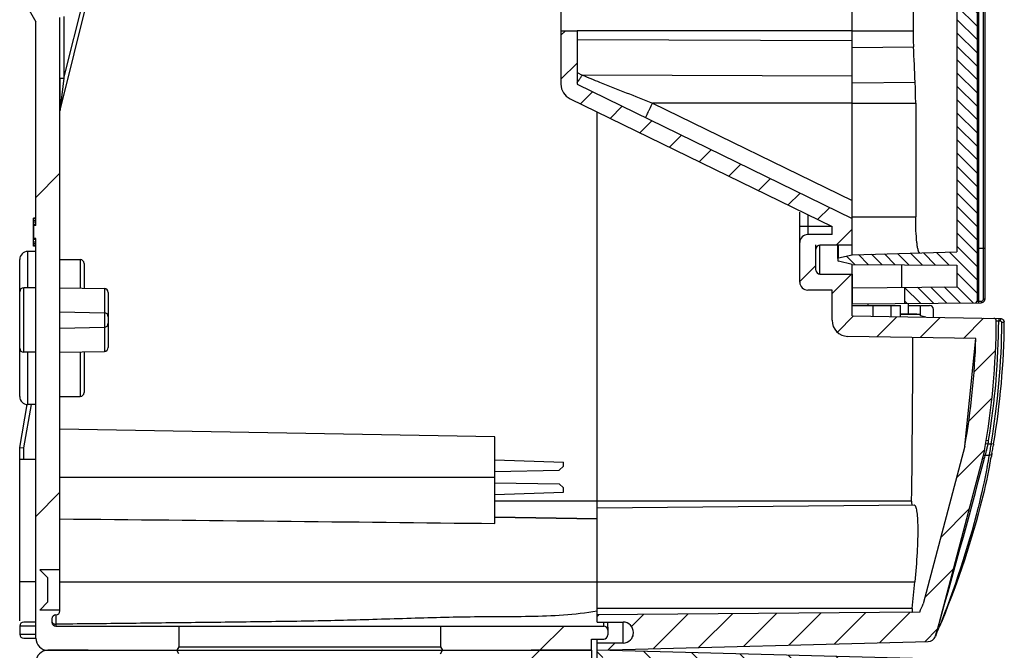
# Model space of a CAD drawing. Units: millimetres. Extents: x 0 to 420, y 0 to 297.
# Drawn here: x 170 to 206, y 165 to 189 of the extents above; entities that cross this region are included whole.
import ezdxf

# ---------------------------------------------------------------- set-up
doc = ezdxf.new("R2010")
doc.units = ezdxf.units.MM
doc.header["$LTSCALE"] = 23.1
doc.linetypes.add('PHANTOM', pattern=[0.8, 0.45, -0.05, 0.1, -0.05, 0.1, -0.05])
doc.layers.get('0').update_dxf_attribs({"linetype": 'CONTINUOUS'})
for name, color, linetype in [('BEZUGSACHSEN', 7, 'CONTINUOUS'), ('DECKEL-AK12-DXF_CONTINUOUS_LINE', 7, 'CONTINUOUS'), ('DECKEL-AK12-GFR-T_-DXF_HATCHING', 7, 'CONTINUOUS'), ('KASTEN_AK12_DXF_CONTINUOUS_LINE', 7, 'CONTINUOUS'), ('KASTEN_AK12_STV1224DXF_HATCHING', 7, 'CONTINUOUS'), ('KLAPPDECKEL-1143_DXF_HATCHING', 7, 'CONTINUOUS'), ('KLAPPDECKEL-DXF_CONTINUOUS_LINE', 7, 'CONTINUOUS'), ('KURVEN', 7, 'CONTINUOUS'), ('OBERTEIL-1187_DXF_HATCHING', 7, 'CONTINUOUS'), ('OBERTEIL-118DXF_CONTINUOUS_LINE', 7, 'CONTINUOUS')]:
    doc.layers.add(name, color=color, linetype=linetype)
pattern_1 = [(45, (0, 0), (-5.9397, 5.9397), [])]

# ---------------------------------------------------------------- blocks, each defined once
blk = doc.blocks.new('HATCHING_BL0', base_point=(180.673, 135.187))
at = {"layer": 'KASTEN_AK12_STV1224DXF_HATCHING', "linetype": 'CONTINUOUS'}
h = blk.add_hatch(dxfattribs=at)
h.set_pattern_fill('default__1', color=2, scale=8.4, angle=45, style=0, pattern_type=0)
h.set_pattern_definition(pattern_1)
edge = h.paths.add_edge_path()
edge.add_line((170.173, 105.637), (170.173, 108.187))
edge.add_line((170.173, 108.187), (171.073, 108.187))
edge.add_line((171.073, 106.657), (171.073, 108.187))
edge.add_spline(control_points=[(171.073, 106.657), (171.073, 106.569), (171.011, 106.507), (170.923, 106.507)], knot_values=[0, 0, 0, 0, 1, 1, 1, 1], weights=[1, 0.804738, 0.804738, 1], degree=3, periodic=0)
edge.add_spline(control_points=[(170.773, 106.357), (170.773, 106.445), (170.835, 106.507), (170.923, 106.507)], knot_values=[0, 0, 0, 0, 1, 1, 1, 1], weights=[1, 0.804738, 0.804738, 1], degree=3, periodic=0)
edge.add_line((170.773, 106.357), (170.773, 106.237))
edge.add_spline(control_points=[(170.773, 106.237), (170.773, 106.149), (170.835, 106.087), (170.923, 106.087)], knot_values=[0, 0, 0, 0, 1, 1, 1, 1], weights=[1, 0.804738, 0.804738, 1], degree=3, periodic=0)
edge.add_line((170.923, 106.087), (191.323, 106.087))
edge.add_spline(control_points=[(191.323, 106.087), (191.411, 106.087), (191.473, 106.025), (191.473, 105.937)], knot_values=[0, 0, 0, 0, 1, 1, 1, 1], weights=[1, 0.804738, 0.804738, 1], degree=3, periodic=0)
edge.add_line((191.473, 105.757), (191.473, 105.937))
edge.add_spline(control_points=[(191.323, 105.607), (191.411, 105.607), (191.473, 105.669), (191.473, 105.757)], knot_values=[0, 0, 0, 0, 1, 1, 1, 1], weights=[1, 0.804738, 0.804738, 1], degree=3, periodic=0)
edge.add_line((190.873, 105.607), (191.323, 105.607))
edge.add_line((190.873, 105.187), (190.873, 105.607))
edge.add_line((170.623, 105.187), (190.873, 105.187))
edge.add_spline(control_points=[(170.173, 105.637), (170.173, 105.373), (170.359, 105.187), (170.623, 105.187)], knot_values=[0, 0, 0, 0, 1, 1, 1, 1], weights=[1, 0.804738, 0.804738, 1], degree=3, periodic=0)
edge = h.paths.add_edge_path()
edge.add_line((170.173, 108.187), (171.073, 108.187))
edge.add_line((170.173, 108.187), (171.073, 108.187))
edge = h.paths.add_edge_path()
edge.add_line((170.173, 149.859), (170.173, 164.737))
edge.add_spline(control_points=[(170.173, 164.737), (170.173, 165), (170.359, 165.187), (170.623, 165.187)], knot_values=[0, 0, 0, 0, 1, 1, 1, 1], weights=[1, 0.804738, 0.804738, 1], degree=3, periodic=0)
edge.add_line((170.623, 165.187), (175.423, 165.187))
edge.add_line((175.498, 165.057), (175.423, 165.187))
edge.add_line((175.498, 164.287), (175.498, 165.057))
edge.add_line((170.923, 164.287), (175.498, 164.287))
edge.add_spline(control_points=[(170.773, 164.137), (170.773, 164.225), (170.835, 164.287), (170.923, 164.287)], knot_values=[0, 0, 0, 0, 1, 1, 1, 1], weights=[1, 0.804738, 0.804738, 1], degree=3, periodic=0)
edge.add_line((170.773, 164.017), (170.773, 164.137))
edge.add_spline(control_points=[(170.773, 164.017), (170.773, 163.929), (170.835, 163.867), (170.923, 163.867)], knot_values=[0, 0, 0, 0, 1, 1, 1, 1], weights=[1, 0.804738, 0.804738, 1], degree=3, periodic=0)
edge.add_spline(control_points=[(171.073, 163.717), (171.073, 163.805), (171.011, 163.867), (170.923, 163.867)], knot_values=[0, 0, 0, 0, 1, 1, 1, 1], weights=[1, 0.804738, 0.804738, 1], degree=3, periodic=0)
edge.add_line((171.073, 163.687), (171.073, 163.717))
edge.add_line((171.073, 163.687), (170.323, 163.687))
edge.add_line((170.623, 163.387), (170.323, 163.687))
edge.add_line((170.623, 163.387), (170.623, 162.487))
edge.add_line((170.623, 162.487), (170.323, 162.187))
edge.add_line((171.073, 162.187), (170.323, 162.187))
edge.add_line((171.073, 141.626), (171.073, 162.187))
edge.add_line((171.073, 141.626), (170.473, 140.587))
edge.add_line((170.473, 129.787), (170.473, 140.587))
edge.add_line((171.073, 128.747), (170.473, 129.787))
edge.add_line((171.073, 128.747), (171.073, 108.187))
edge.add_line((170.173, 108.187), (171.073, 108.187))
edge.add_line((170.173, 108.187), (170.173, 128.587))
edge.add_line((170.173, 128.587), (169.873, 129.106))
edge.add_line((169.873, 141.267), (169.873, 129.106))
edge.add_line((169.873, 141.267), (170.173, 141.787))
edge.add_line((170.173, 141.787), (170.173, 149.374))
edge.add_line((170.173, 149.374), (170.083, 149.374))
edge.add_line((170.083, 149.374), (170.083, 149.859))
edge.add_line((170.173, 149.859), (170.083, 149.859))
edge = h.paths.add_edge_path()
edge.add_line((185.323, 165.187), (190.873, 165.187))
edge.add_line((190.873, 165.187), (190.873, 164.767))
edge.add_line((190.873, 164.767), (191.323, 164.767))
edge.add_spline(control_points=[(191.323, 164.767), (191.411, 164.767), (191.473, 164.705), (191.473, 164.617)], knot_values=[0, 0, 0, 0, 1, 1, 1, 1], weights=[1, 0.804738, 0.804738, 1], degree=3, periodic=0)
edge.add_line((191.473, 164.617), (191.473, 164.437))
edge.add_spline(control_points=[(191.323, 164.287), (191.411, 164.287), (191.473, 164.349), (191.473, 164.437)], knot_values=[0, 0, 0, 0, 1, 1, 1, 1], weights=[1, 0.804738, 0.804738, 1], degree=3, periodic=0)
edge.add_line((185.248, 164.287), (191.323, 164.287))
edge.add_line((185.248, 164.287), (185.248, 165.057))
edge.add_line((185.248, 165.057), (185.323, 165.187))
blk = doc.blocks.new('HATCHING_BL1', base_point=(180.673, 195.187))
at = {"layer": 'KASTEN_AK12_STV1224DXF_HATCHING', "linetype": 'CONTINUOUS'}
h = blk.add_hatch(dxfattribs=at)
h.set_pattern_fill('default__2', color=2, scale=8.4, angle=45, style=0, pattern_type=0)
h.set_pattern_definition(pattern_1)
edge = h.paths.add_edge_path()
edge.add_line((170.173, 165.637), (170.173, 180.514))
edge.add_line((170.173, 180.514), (170.083, 180.514))
edge.add_line((170.083, 180.999), (170.083, 180.514))
edge.add_line((170.173, 181), (170.083, 181))
edge.add_line((170.173, 180.999), (170.173, 188.587))
edge.add_line((169.873, 189.106), (170.173, 188.587))
edge.add_line((169.873, 189.106), (169.873, 201.267))
edge.add_line((170.173, 201.787), (169.873, 201.267))
edge.add_line((170.173, 201.787), (170.173, 222.187))
edge.add_line((170.173, 222.187), (171.073, 222.187))
edge.add_line((171.073, 201.626), (171.073, 222.187))
edge.add_line((171.073, 201.626), (170.473, 200.587))
edge.add_line((170.473, 200.587), (170.473, 189.787))
edge.add_line((171.073, 188.747), (170.473, 189.787))
edge.add_line((171.073, 168.187), (171.073, 188.747))
edge.add_line((171.073, 168.187), (170.323, 168.187))
edge.add_line((170.623, 167.887), (170.323, 168.187))
edge.add_line((170.623, 166.987), (170.623, 167.887))
edge.add_line((170.623, 166.987), (170.323, 166.687))
edge.add_line((171.073, 166.687), (170.323, 166.687))
edge.add_line((171.073, 166.657), (171.073, 166.687))
edge.add_spline(control_points=[(171.073, 166.657), (171.073, 166.569), (171.011, 166.507), (170.923, 166.507)], knot_values=[0, 0, 0, 0, 1, 1, 1, 1], weights=[1, 0.804738, 0.804738, 1], degree=3, periodic=0)
edge.add_spline(control_points=[(170.773, 166.357), (170.773, 166.445), (170.835, 166.507), (170.923, 166.507)], knot_values=[0, 0, 0, 0, 1, 1, 1, 1], weights=[1, 0.804738, 0.804738, 1], degree=3, periodic=0)
edge.add_line((170.773, 166.357), (170.773, 166.237))
edge.add_spline(control_points=[(170.773, 166.237), (170.773, 166.149), (170.835, 166.087), (170.923, 166.087)], knot_values=[0, 0, 0, 0, 1, 1, 1, 1], weights=[1, 0.804738, 0.804738, 1], degree=3, periodic=0)
edge.add_line((170.923, 166.087), (175.498, 166.087))
edge.add_line((175.498, 166.087), (175.498, 165.317))
edge.add_line((175.498, 165.317), (175.423, 165.187))
edge.add_line((170.623, 165.187), (175.423, 165.187))
edge.add_spline(control_points=[(170.173, 165.637), (170.173, 165.373), (170.359, 165.187), (170.623, 165.187)], knot_values=[0, 0, 0, 0, 1, 1, 1, 1], weights=[1, 0.804738, 0.804738, 1], degree=3, periodic=0)
edge = h.paths.add_edge_path()
edge.add_line((185.323, 165.187), (190.873, 165.187))
edge.add_line((185.248, 165.317), (185.323, 165.187))
edge.add_line((185.248, 166.087), (185.248, 165.317))
edge.add_line((185.248, 166.087), (191.323, 166.087))
edge.add_spline(control_points=[(191.323, 166.087), (191.411, 166.087), (191.473, 166.025), (191.473, 165.937)], knot_values=[0, 0, 0, 0, 1, 1, 1, 1], weights=[1, 0.804738, 0.804738, 1], degree=3, periodic=0)
edge.add_line((191.473, 165.757), (191.473, 165.937))
edge.add_spline(control_points=[(191.323, 165.607), (191.411, 165.607), (191.473, 165.669), (191.473, 165.757)], knot_values=[0, 0, 0, 0, 1, 1, 1, 1], weights=[1, 0.804738, 0.804738, 1], degree=3, periodic=0)
edge.add_line((190.873, 165.607), (191.323, 165.607))
edge.add_line((190.873, 165.187), (190.873, 165.607))
edge = h.paths.add_edge_path()
edge.add_line((170.173, 222.187), (171.073, 222.187))
edge.add_line((170.173, 222.187), (171.073, 222.187))
edge = h.paths.add_edge_path()
edge.add_line((170.173, 224.737), (170.173, 222.187))
edge.add_spline(control_points=[(170.173, 224.737), (170.173, 225), (170.359, 225.187), (170.623, 225.187)], knot_values=[0, 0, 0, 0, 1, 1, 1, 1], weights=[1, 0.804738, 0.804738, 1], degree=3, periodic=0)
edge.add_line((170.623, 225.187), (190.873, 225.187))
edge.add_line((190.873, 225.187), (190.873, 224.767))
edge.add_line((190.873, 224.767), (191.323, 224.767))
edge.add_spline(control_points=[(191.323, 224.767), (191.411, 224.767), (191.473, 224.705), (191.473, 224.617)], knot_values=[0, 0, 0, 0, 1, 1, 1, 1], weights=[1, 0.804738, 0.804738, 1], degree=3, periodic=0)
edge.add_line((191.473, 224.617), (191.473, 224.437))
edge.add_spline(control_points=[(191.323, 224.287), (191.411, 224.287), (191.473, 224.349), (191.473, 224.437)], knot_values=[0, 0, 0, 0, 1, 1, 1, 1], weights=[1, 0.804738, 0.804738, 1], degree=3, periodic=0)
edge.add_line((170.923, 224.287), (191.323, 224.287))
edge.add_spline(control_points=[(170.773, 224.137), (170.773, 224.225), (170.835, 224.287), (170.923, 224.287)], knot_values=[0, 0, 0, 0, 1, 1, 1, 1], weights=[1, 0.804738, 0.804738, 1], degree=3, periodic=0)
edge.add_line((170.773, 224.017), (170.773, 224.137))
edge.add_spline(control_points=[(170.773, 224.017), (170.773, 223.929), (170.835, 223.867), (170.923, 223.867)], knot_values=[0, 0, 0, 0, 1, 1, 1, 1], weights=[1, 0.804738, 0.804738, 1], degree=3, periodic=0)
edge.add_spline(control_points=[(171.073, 223.717), (171.073, 223.805), (171.011, 223.867), (170.923, 223.867)], knot_values=[0, 0, 0, 0, 1, 1, 1, 1], weights=[1, 0.804738, 0.804738, 1], degree=3, periodic=0)
edge.add_line((171.073, 223.717), (171.073, 222.187))
edge.add_line((170.173, 222.187), (171.073, 222.187))
blk = doc.blocks.new('HATCHING_BL2', base_point=(197.338, 135.187))
at = {"layer": 'DECKEL-AK12-GFR-T_-DXF_HATCHING', "linetype": 'CONTINUOUS'}
h = blk.add_hatch(dxfattribs=at)
h.set_pattern_fill('default__3', color=2, scale=1.234696, angle=135, style=0, pattern_type=0)
h.set_pattern_definition([(135, (0, 0), (-0.873062, -0.873062), [])])
edge = h.paths.add_edge_path()
edge.add_line((191.083, 105.187), (191.083, 105.457))
edge.add_line((192.043, 105.457), (191.083, 105.457))
edge.add_spline(control_points=[(192.043, 106.237), (192.823, 106.237), (192.823, 105.457), (192.043, 105.457)], knot_values=[0, 0, 0, 0, 1, 1, 1, 1], weights=[1, 0.333333, 0.333333, 1], degree=3, periodic=0)
edge.add_line((191.083, 106.237), (192.043, 106.237))
edge.add_line((191.083, 106.237), (191.083, 106.507))
edge.add_line((202.543, 106.607), (191.083, 106.507))
edge.add_line((202.543, 106.607), (202.543, 108.187))
edge.add_line((202.543, 108.187), (203.593, 108.187))
edge.add_line((203.593, 105.807), (203.593, 108.187))
edge.add_spline(control_points=[(203.593, 105.807), (203.593, 105.634), (203.473, 105.511), (203.301, 105.507)], knot_values=[0, 0, 0, 0, 1, 1, 1, 1], weights=[1, 0.810868, 0.810868, 1], degree=3, periodic=0)
edge.add_line((191.083, 105.187), (203.301, 105.507))
edge = h.paths.add_edge_path()
edge.add_line((202.543, 108.187), (203.593, 108.187))
edge.add_line((202.543, 108.187), (203.593, 108.187))
edge = h.paths.add_edge_path()
edge.add_line((203.593, 108.187), (203.593, 164.567))
edge.add_line((202.543, 108.187), (203.593, 108.187))
edge.add_line((202.543, 108.187), (202.543, 163.767))
edge.add_line((202.543, 163.767), (191.083, 163.867))
edge.add_line((191.083, 164.137), (191.083, 163.867))
edge.add_line((191.083, 164.137), (192.043, 164.137))
edge.add_spline(control_points=[(192.043, 164.137), (192.823, 164.137), (192.823, 164.917), (192.043, 164.917)], knot_values=[0, 0, 0, 0, 1, 1, 1, 1], weights=[1, 0.333333, 0.333333, 1], degree=3, periodic=0)
edge.add_line((192.043, 164.917), (191.083, 164.917))
edge.add_line((191.083, 165.187), (191.083, 164.917))
edge.add_line((191.083, 165.187), (203.301, 164.867))
edge.add_spline(control_points=[(203.593, 164.567), (203.593, 164.739), (203.473, 164.862), (203.301, 164.867)], knot_values=[0, 0, 0, 0, 1, 1, 1, 1], weights=[1, 0.810868, 0.810868, 1], degree=3, periodic=0)
blk = doc.blocks.new('HATCHING_BL3', base_point=(197.84, 195.187))
at = {"layer": 'OBERTEIL-1187_DXF_HATCHING', "linetype": 'CONTINUOUS'}
h = blk.add_hatch(dxfattribs=at)
h.set_pattern_fill('default__4', color=2, scale=1.161413, angle=45, style=0, pattern_type=0)
h.set_pattern_definition([(45, (0, 0), (-0.821243, 0.821243), [])])
edge = h.paths.add_edge_path()
edge.add_line((200.578, 177.637), (200.578, 179.197))
edge.add_line((200.578, 177.637), (205.859, 177.545))
edge.add_spline(control_points=[(205.859, 177.545), (205.911, 177.544), (205.948, 177.506), (205.947, 177.454)], knot_values=[0, 0, 0, 0, 1, 1, 1, 1], weights=[1, 0.807344, 0.807344, 1], degree=3, periodic=0)
edge.add_spline(control_points=[(205.947, 177.454), (205.937, 175.834), (205.79, 174.221), (205.507, 172.627)], knot_values=[0, 0, 0, 0, 1, 1, 1, 1], weights=[1, 0.997619, 0.997619, 1], degree=3, periodic=0)
edge.add_line((205.507, 172.627), (203.677, 165.7))
edge.add_spline(control_points=[(203.677, 165.7), (203.632, 165.584), (203.53, 165.513), (203.406, 165.509)], knot_values=[0, 0, 0, 0, 1, 1, 1, 1], weights=[1, 0.888504, 0.888504, 1], degree=3, periodic=0)
edge.add_line((191.083, 165.187), (203.406, 165.509))
edge.add_line((191.083, 165.187), (191.083, 165.457))
edge.add_line((192.043, 165.457), (191.083, 165.457))
edge.add_spline(control_points=[(192.043, 166.237), (192.823, 166.237), (192.823, 165.457), (192.043, 165.457)], knot_values=[0, 0, 0, 0, 1, 1, 1, 1], weights=[1, 0.333333, 0.333333, 1], degree=3, periodic=0)
edge.add_line((191.083, 166.237), (192.043, 166.237))
edge.add_line((191.083, 166.237), (191.083, 166.507))
edge.add_line((203.095, 166.612), (191.083, 166.507))
edge.add_arc((177.812, 177.368), 27.475, 336.9534, 337.6551)
edge.add_line((204.774, 172.788), (203.224, 166.922))
edge.add_spline(control_points=[(204.774, 172.788), (205.007, 174.112), (205.145, 175.449), (205.185, 176.793)], knot_values=[0, 0, 0, 0, 1, 1, 1, 1], weights=[1, 0.998269, 0.998269, 1], degree=3, periodic=0)
edge.add_line((205.185, 176.793), (200.418, 176.876))
edge.add_spline(control_points=[(199.828, 177.476), (199.828, 177.13), (200.071, 176.882), (200.418, 176.876)], knot_values=[0, 0, 0, 0, 1, 1, 1, 1], weights=[1, 0.808834, 0.808834, 1], degree=3, periodic=0)
edge.add_line((199.828, 177.476), (199.828, 178.597))
edge.add_line((199.828, 178.597), (198.928, 178.597))
edge.add_spline(control_points=[(198.628, 178.897), (198.628, 178.721), (198.752, 178.597), (198.928, 178.597)], knot_values=[0, 0, 0, 0, 1, 1, 1, 1], weights=[1, 0.804738, 0.804738, 1], degree=3, periodic=0)
edge.add_line((198.628, 180.367), (198.628, 178.897))
edge.add_spline(control_points=[(198.928, 180.667), (198.752, 180.667), (198.628, 180.542), (198.628, 180.367)], knot_values=[0, 0, 0, 0, 1, 1, 1, 1], weights=[1, 0.804738, 0.804738, 1], degree=3, periodic=0)
edge.add_line((198.928, 180.667), (199.828, 180.667))
edge.add_line((199.828, 180.667), (199.828, 180.963))
edge.add_line((190.07, 185.722), (199.828, 180.963))
edge.add_spline(control_points=[(189.733, 186.262), (189.733, 186.026), (189.858, 185.826), (190.07, 185.722)], knot_values=[0, 0, 0, 0, 1, 1, 1, 1], weights=[1, 0.898699, 0.898699, 1], degree=3, periodic=0)
edge.add_line((189.733, 188.257), (189.733, 186.262))
edge.add_line((189.733, 188.257), (190.333, 188.257))
edge.add_line((190.333, 188.257), (190.333, 186.262))
edge.add_line((190.333, 186.262), (200.578, 181.265))
edge.add_line((200.578, 180.277), (200.578, 181.265))
edge.add_line((200.578, 180.277), (199.378, 180.277))
edge.add_spline(control_points=[(199.228, 180.127), (199.228, 180.215), (199.29, 180.277), (199.378, 180.277)], knot_values=[0, 0, 0, 0, 1, 1, 1, 1], weights=[1, 0.804738, 0.804738, 1], degree=3, periodic=0)
edge.add_line((199.228, 179.347), (199.228, 180.127))
edge.add_spline(control_points=[(199.378, 179.197), (199.29, 179.197), (199.228, 179.259), (199.228, 179.347)], knot_values=[0, 0, 0, 0, 1, 1, 1, 1], weights=[1, 0.804738, 0.804738, 1], degree=3, periodic=0)
edge.add_line((199.378, 179.197), (200.578, 179.197))
edge = h.paths.add_edge_path()
edge.add_line((200.578, 211.177), (200.578, 212.737))
edge.add_line((199.378, 211.177), (200.578, 211.177))
edge.add_spline(control_points=[(199.378, 211.177), (199.29, 211.177), (199.228, 211.115), (199.228, 211.027)], knot_values=[0, 0, 0, 0, 1, 1, 1, 1], weights=[1, 0.804738, 0.804738, 1], degree=3, periodic=0)
edge.add_line((199.228, 210.247), (199.228, 211.027))
edge.add_spline(control_points=[(199.228, 210.247), (199.228, 210.159), (199.29, 210.097), (199.378, 210.097)], knot_values=[0, 0, 0, 0, 1, 1, 1, 1], weights=[1, 0.804738, 0.804738, 1], degree=3, periodic=0)
edge.add_line((200.578, 210.097), (199.378, 210.097))
edge.add_line((200.578, 209.109), (200.578, 210.097))
edge.add_line((190.333, 204.112), (200.578, 209.109))
edge.add_line((190.333, 202.117), (190.333, 204.112))
edge.add_line((189.733, 202.117), (190.333, 202.117))
edge.add_line((189.733, 204.112), (189.733, 202.117))
edge.add_spline(control_points=[(189.733, 204.112), (189.733, 204.348), (189.858, 204.548), (190.07, 204.651)], knot_values=[0, 0, 0, 0, 1, 1, 1, 1], weights=[1, 0.898699, 0.898699, 1], degree=3, periodic=0)
edge.add_line((199.828, 209.41), (190.07, 204.651))
edge.add_line((199.828, 209.707), (199.828, 209.41))
edge.add_line((198.928, 209.707), (199.828, 209.707))
edge.add_spline(control_points=[(198.928, 209.707), (198.752, 209.707), (198.628, 209.831), (198.628, 210.007)], knot_values=[0, 0, 0, 0, 1, 1, 1, 1], weights=[1, 0.804738, 0.804738, 1], degree=3, periodic=0)
edge.add_line((198.628, 211.477), (198.628, 210.007))
edge.add_spline(control_points=[(198.628, 211.477), (198.628, 211.652), (198.752, 211.777), (198.928, 211.777)], knot_values=[0, 0, 0, 0, 1, 1, 1, 1], weights=[1, 0.804738, 0.804738, 1], degree=3, periodic=0)
edge.add_line((199.828, 211.777), (198.928, 211.777))
edge.add_line((199.828, 211.777), (199.828, 212.897))
edge.add_spline(control_points=[(199.828, 212.897), (199.828, 213.244), (200.071, 213.491), (200.418, 213.497)], knot_values=[0, 0, 0, 0, 1, 1, 1, 1], weights=[1, 0.808834, 0.808834, 1], degree=3, periodic=0)
edge.add_line((205.185, 213.58), (200.418, 213.497))
edge.add_spline(control_points=[(205.185, 213.58), (205.096, 216.523), (204.548, 219.416), (203.552, 222.187)], knot_values=[0, 0, 0, 0, 1, 1, 1, 1], weights=[1, 0.991764, 0.991764, 1], degree=3, periodic=0)
edge.add_line((203.552, 222.187), (204.348, 222.187))
edge.add_spline(control_points=[(205.947, 212.919), (205.927, 216.083), (205.389, 219.2), (204.348, 222.187)], knot_values=[0, 0, 0, 0, 1, 1, 1, 1], weights=[1, 0.990993, 0.990993, 1], degree=3, periodic=0)
edge.add_spline(control_points=[(205.859, 212.829), (205.911, 212.83), (205.948, 212.867), (205.947, 212.919)], knot_values=[0, 0, 0, 0, 1, 1, 1, 1], weights=[1, 0.807344, 0.807344, 1], degree=3, periodic=0)
edge.add_line((200.578, 212.737), (205.859, 212.829))
edge = h.paths.add_edge_path()
edge.add_line((204.626, 222.187), (204.661, 222.187))
edge.add_line((204.661, 222.187), (204.566, 222.187))
edge.add_line((204.443, 222.187), (204.566, 222.187))
edge.add_line((204.443, 222.187), (204.348, 222.187))
edge.add_line((203.552, 222.187), (204.348, 222.187))
edge.add_line((203.552, 222.187), (203.707, 222.187))
edge.add_line((203.707, 222.187), (203.676, 222.187))
edge.add_line((203.676, 222.187), (204.626, 222.187))
edge = h.paths.add_edge_path()
edge.add_line((191.083, 225.187), (191.083, 224.917))
edge.add_line((191.083, 225.187), (203.403, 224.864))
edge.add_arc((203.395, 224.564), 0.3, 23.5765, 88.5)
edge.add_arc((176.658, 212.908), 29.467, 18.3531, 23.5549)
edge.add_line((203.676, 222.187), (204.626, 222.187))
edge.add_arc((176.686, 212.923), 28.536, 18.9441, 22.3243)
edge.add_line((203.083, 223.762), (191.083, 223.867))
edge.add_line((191.083, 224.137), (191.083, 223.867))
edge.add_line((191.083, 224.137), (192.043, 224.137))
edge.add_spline(control_points=[(192.043, 224.137), (192.823, 224.137), (192.823, 224.917), (192.043, 224.917)], knot_values=[0, 0, 0, 0, 1, 1, 1, 1], weights=[1, 0.333333, 0.333333, 1], degree=3, periodic=0)
edge.add_line((192.043, 224.917), (191.083, 224.917))
blk = doc.blocks.new('HATCHING_BL4', base_point=(202.633, 195.187))
at = {"layer": 'KLAPPDECKEL-1143_DXF_HATCHING', "linetype": 'CONTINUOUS'}
h = blk.add_hatch(dxfattribs=at)
h.set_pattern_fill('default__5', color=2, scale=0.351459, angle=135, style=0, pattern_type=0)
h.set_pattern_definition([(135, (0, 0), (-0.2485188, -0.2485188), [])])
edge = h.paths.add_edge_path()
edge.add_line((205.228, 212.187), (205.228, 178.187))
edge.add_spline(control_points=[(205.228, 178.187), (205.228, 178.152), (205.203, 178.127), (205.169, 178.127)], knot_values=[0, 0, 0, 0, 1, 1, 1, 1], weights=[1, 0.80679, 0.80679, 1], degree=3, periodic=0)
edge.add_line((202.53, 178.104), (205.169, 178.127))
edge.add_line((202.53, 178.704), (202.53, 178.104))
edge.add_line((202.53, 178.704), (204.478, 178.721))
edge.add_line((204.478, 179.523), (204.478, 178.721))
edge.add_line((200.578, 179.557), (204.478, 179.523))
edge.add_line((200.578, 179.557), (200.073, 179.678))
edge.add_spline(control_points=[(200.073, 179.678), (200.051, 179.683), (200.038, 179.7), (200.038, 179.722)], knot_values=[0, 0, 0, 0, 1, 1, 1, 1], weights=[1, 0.856878, 0.856878, 1], degree=3, periodic=0)
edge.add_line((200.038, 179.752), (200.038, 179.722))
edge.add_spline(control_points=[(200.038, 179.752), (200.038, 179.773), (200.051, 179.79), (200.073, 179.795)], knot_values=[0, 0, 0, 0, 1, 1, 1, 1], weights=[1, 0.856878, 0.856878, 1], degree=3, periodic=0)
edge.add_line((200.073, 179.795), (200.578, 179.917))
edge.add_line((200.578, 179.917), (204.478, 180.019))
edge.add_line((204.478, 210.355), (204.478, 180.019))
edge.add_line((200.578, 210.457), (204.478, 210.355))
edge.add_line((200.073, 210.578), (200.578, 210.457))
edge.add_spline(control_points=[(200.038, 210.622), (200.038, 210.6), (200.051, 210.583), (200.073, 210.578)], knot_values=[0, 0, 0, 0, 1, 1, 1, 1], weights=[1, 0.856878, 0.856878, 1], degree=3, periodic=0)
edge.add_line((200.038, 210.652), (200.038, 210.622))
edge.add_spline(control_points=[(200.073, 210.695), (200.051, 210.69), (200.038, 210.673), (200.038, 210.652)], knot_values=[0, 0, 0, 0, 1, 1, 1, 1], weights=[1, 0.856878, 0.856878, 1], degree=3, periodic=0)
edge.add_line((200.578, 210.817), (200.073, 210.695))
edge.add_line((200.578, 210.817), (204.478, 210.851))
edge.add_line((204.478, 211.653), (204.478, 210.851))
edge.add_line((202.53, 211.67), (204.478, 211.653))
edge.add_line((202.53, 211.67), (202.53, 212.27))
edge.add_line((202.53, 212.27), (205.169, 212.247))
edge.add_spline(control_points=[(205.228, 212.187), (205.228, 212.222), (205.203, 212.246), (205.169, 212.247)], knot_values=[0, 0, 0, 0, 1, 1, 1, 1], weights=[1, 0.80679, 0.80679, 1], degree=3, periodic=0)

msp = doc.modelspace()

# ---------------------------------------------------------------- linework, layer by layer
at = {"layer": 'BEZUGSACHSEN', "color": 1, "linetype": 'PHANTOM'}
for p, q in [((171.07301, 179.73671), (171.07301, 185.26829)), ((171.07301, 168.48671), (171.07301, 174.63671))]:
    msp.add_line(p, q, dxfattribs=at)
at = {"layer": 'DECKEL-AK12-DXF_CONTINUOUS_LINE', "color": 7, "linetype": 'CONTINUOUS'}
for p in [(191.08301, 164.76671), (203.30086, 164.86677)]:
    msp.add_line(p, (191.08301, 165.18671), dxfattribs=at)
at = {"layer": 'KASTEN_AK12_DXF_CONTINUOUS_LINE', "color": 9, "linetype": 'CONTINUOUS'}
for p, q in [((171.22039, 186.48736), (172.4918, 191.58671)), ((171.22039, 188.78767), (171.22039, 186.48736)), ((171.07301, 186.48736), (171.22039, 186.48736)), ((171.22039, 186.48736), (171.09663, 185.46341)), ((171.09663, 185.46341), (171.07746, 185.30458)), ((169.87301, 178.68671), (169.87301, 180.03671)), ((171.82301, 179.73671), (171.82301, 178.67362)), ((169.72301, 176.28671), (169.72301, 178.68671)), ((172.72563, 178.65786), (172.72563, 176.31556)), ((169.87301, 174.33671), (169.87301, 176.28671)), ((171.82301, 176.2998), (171.82301, 174.63671)), ((169.72301, 172.72082), (170.00793, 174.33671)), ((169.72301, 172.29671), (169.72301, 172.72082)), ((171.07301, 171.63671), (187.27301, 171.63671)), ((191.08301, 170.73671), (187.27301, 170.73671)), ((170.17301, 167.73671), (169.57301, 167.73671)), ((171.07301, 167.73671), (191.08301, 167.73671)), ((170.92039, 166.50619), (170.92301, 166.08671)), ((191.32301, 166.08671), (191.32301, 166.23671)), ((170.17301, 166.08671), (169.57301, 166.08671)), ((169.57301, 165.78671), (170.17301, 165.78671))]:
    msp.add_line(p, q, dxfattribs=at)
at = {"layer": 'KASTEN_AK12_DXF_CONTINUOUS_LINE', "color": 7, "linetype": 'CONTINUOUS'}
for p, q in [((171.07746, 185.30458), (172.58484, 191.35035)), ((169.87301, 189.10632), (170.17301, 188.58671)), ((170.17301, 180.99926), (170.17301, 188.58671)), ((171.07301, 166.65671), (171.07301, 188.74748)), ((171.07301, 186.48736), (171.07301, 185.26829)), ((170.08301, 180.23171), (170.08301, 181.28171)), ((170.17301, 181.28171), (170.08301, 181.28171)), ((170.17301, 181.25937), (170.08301, 181.25937)), ((170.17301, 181.19235), (170.08301, 181.19235)), ((170.17301, 181.12533), (170.08301, 181.12533)), ((170.17301, 181.03596), (170.08301, 181.03596)), ((170.17301, 180.99954), (170.08301, 180.99954)), ((170.08301, 180.99926), (170.08301, 180.51416)), ((170.17301, 180.51388), (170.08301, 180.51388)), ((170.17301, 180.47745), (170.08301, 180.47745)), ((170.17301, 165.63671), (170.17301, 180.51416)), ((170.17301, 180.38809), (170.08301, 180.38809)), ((170.17301, 180.32107), (170.08301, 180.32107)), ((170.17301, 180.25405), (170.08301, 180.25405)), ((170.17301, 180.23171), (170.08301, 180.23171)), ((169.57301, 174.63671), (169.57301, 179.73671)), ((169.57301, 174.63671), (169.57301, 179.73671)), ((170.17301, 180.03671), (169.87301, 180.03671)), ((171.07301, 179.73671), (171.82301, 179.73671)), ((171.97301, 179.58671), (171.97301, 178.671)), ((171.97301, 179.58671), (171.97301, 178.671)), ((170.17301, 178.68671), (169.72301, 178.68671)), ((171.07301, 178.68671), (172.72563, 178.65786)), ((172.87301, 178.5078), (172.87301, 176.46562)), ((172.87301, 178.499), (172.87301, 176.46553)), ((171.07301, 177.78671), (172.72563, 177.75786)), ((171.07301, 177.78671), (172.72563, 177.75786)), ((171.07301, 177.18671), (172.72563, 177.21556)), ((170.17301, 176.28671), (169.72301, 176.28671)), ((171.07301, 176.28671), (172.72563, 176.31556)), ((171.97301, 176.30242), (171.97301, 174.78671)), ((171.97301, 176.30242), (171.97301, 174.78671)), ((171.07301, 174.63671), (171.82301, 174.63671)), ((169.57301, 172.73394), (169.85615, 174.33968)), ((169.57301, 172.73394), (169.85615, 174.33968)), ((170.17301, 174.33671), (169.87301, 174.33671)), ((187.27301, 173.13671), (171.07301, 173.41948)), ((187.27301, 169.90963), (187.27301, 173.13631)), ((169.57301, 172.29671), (169.57301, 172.73394)), ((169.57301, 166.28048), (169.57301, 172.73394)), ((169.57301, 172.73394), (169.72301, 172.72082)), ((170.17301, 172.29671), (169.57301, 172.29671)), ((187.27301, 172.28171), (189.82301, 172.19266)), ((189.82301, 172.04171), (189.67034, 171.88904)), ((189.82301, 172.04171), (189.82301, 172.19266)), ((187.27301, 171.8472), (189.67034, 171.88904)), ((187.27301, 171.42622), (189.67034, 171.38437)), ((189.82301, 171.23171), (189.67034, 171.38437)), ((187.27301, 170.99171), (189.82301, 171.08076)), ((189.82301, 171.08076), (189.82301, 171.23171)), ((170.17301, 166.30867), (170.17301, 170.28688)), ((191.08301, 170.08352), (187.27301, 170.15002)), ((187.27301, 170.15002), (191.08301, 170.08352)), ((170.62301, 167.88671), (170.32301, 168.18671)), ((171.07301, 168.18671), (170.32301, 168.18671)), ((170.62301, 166.98671), (170.62301, 167.88671)), ((170.62301, 166.98671), (170.32301, 166.68671)), ((171.07301, 166.68671), (170.32301, 166.68671)), ((170.17301, 166.23671), (169.72301, 166.23671)), ((170.77301, 166.35671), (170.77301, 166.23671)), ((191.47301, 165.93671), (191.47301, 166.23671)), ((169.57301, 166.08671), (169.57301, 165.78671)), ((170.92301, 166.08671), (175.49801, 166.08671)), ((170.92301, 166.08671), (191.32301, 166.08671)), ((175.49801, 166.08671), (175.49801, 165.31661)), ((185.24801, 166.08671), (185.24801, 165.31661)), ((185.24801, 166.08671), (191.32301, 166.08671)), ((191.47301, 166.04667), (191.47301, 165.75671)), ((169.72301, 165.63671), (170.17301, 165.63671)), ((190.87301, 165.18671), (190.87301, 165.60671)), ((190.87301, 165.60671), (191.32301, 165.60671)), ((191.08301, 165.60671), (191.32301, 165.60671)), ((172.12301, 165.18671), (170.62301, 165.18671)), ((170.62301, 165.18671), (190.87301, 165.18671)), ((170.62301, 165.18671), (190.87301, 165.18671)), ((175.49801, 165.31661), (175.42301, 165.18671)), ((175.49801, 165.0568), (175.42301, 165.18671)), ((175.49801, 165.31661), (185.24801, 165.31661)), ((185.24801, 165.31661), (185.32301, 165.18671)), ((185.24801, 165.0568), (185.32301, 165.18671)), ((190.87301, 165.18671), (188.62301, 165.18671)), ((190.87301, 165.18671), (190.87301, 164.76671))]:
    msp.add_line(p, q, dxfattribs=at)
for centre, radius, start, end in [((171.22301, 185.26829), 0.15, 166, 180), ((169.87301, 179.73671), 0.3, 90, 180), ((171.82301, 179.58671), 0.15, 0, 90), ((169.72301, 178.53671), 0.15, 90, 180), ((172.72301, 178.50788), 0.15, 0, 89), ((172.72301, 177.60788), 0.15, 0, 89), ((172.72301, 177.60788), 0.15, 0, 89), ((172.72301, 177.36553), 0.15, 271, 360), ((172.72301, 177.36553), 0.15, 271, 360), ((169.72301, 176.43671), 0.15, 180, 270), ((172.72301, 176.46553), 0.15, 271, 360), ((169.87301, 174.63671), 0.3, 180, 270), ((171.82301, 174.78671), 0.15, 270, 360), ((170.92301, 166.35671), 0.15, 90, 180), ((170.92301, 166.65671), 0.15, 270, 360), ((169.72301, 166.08671), 0.15, 90, 180), ((170.92301, 166.23671), 0.15, 180, 270), ((170.92025, 166.37468), 0.21526, 253.359328, 261.466862), ((169.72301, 165.78671), 0.15, 180, 270), ((191.32301, 165.93671), 0.15, 0, 90), ((191.32301, 165.93671), 0.15, 0.000001, 90), ((191.32301, 165.75671), 0.15, 270, 360), ((191.32301, 165.75671), 0.15, 270, 360), ((170.62301, 165.63671), 0.45, 180, 270), ((170.62301, 165.63671), 0.45, 180, 270), ((170.62301, 164.73671), 0.45, 90, 180)]:
    msp.add_arc(centre, radius, start, end, dxfattribs=at)
for points in [[(171.07301, 170.08033), (176.47303, 170.0255), (181.87303, 169.96876), (187.27301, 169.90963)], [(170.8883, 166.1618), (170.89891, 166.1602), (170.90967, 166.15938), (170.92039, 166.15947)]]:
    msp.add_open_spline(points, degree=3, dxfattribs=at)
for points, knots in [([(191.07676, 166.64299), (190.24939, 166.50198), (188.98326, 166.43538), (187.30186, 166.43624), (186.03812, 166.42493), (184.77724, 166.39373), (183.09884, 166.34112), (181.00064, 166.27944), (178.48111, 166.24325), (175.9607, 166.21515), (173.44042, 166.18466), (171.76039, 166.167), (170.92039, 166.15947)], [0, 0, 0, 0, 0.12485181, 0.1876155, 0.25029026, 0.31280916, 0.37524117, 0.500086, 0.62506146, 0.75006979, 0.87503955, 1, 1, 1, 1]), ([(170.77301, 166.25966), (170.77301, 166.24052), (170.79206, 166.19561), (170.8347, 166.17559), (170.8586, 166.16843)], [0, 0, 0, 0, 0.43405059, 1, 1, 1, 1])]:
    msp.add_open_spline(points, degree=3, knots=knots, dxfattribs=at)
at = {"layer": 'KLAPPDECKEL-DXF_CONTINUOUS_LINE', "color": 7, "linetype": 'CONTINUOUS'}
for p, q in [((205.22801, 212.18665), (205.22801, 178.18677)), ((205.52778, 178.2786), (205.52778, 212.09482)), ((204.47801, 210.35458), (204.47801, 180.01883)), ((202.84772, 202.11671), (202.84772, 188.25671)), ((202.94347, 185.55671), (202.94347, 181.32671)), ((200.03801, 179.77181), (200.03801, 180.27671)), ((200.57801, 179.91671), (200.57801, 180.32969)), ((200.03801, 179.75159), (200.03801, 179.72183)), ((200.0725, 179.79535), (200.57801, 179.91671)), ((200.57801, 179.91671), (204.47801, 180.01883)), ((200.57801, 179.55671), (200.0725, 179.67807)), ((200.57801, 179.55671), (204.47801, 179.52267)), ((202.4177, 179.54065), (202.4177, 178.70276)), ((204.47801, 179.52267), (204.47801, 178.72074)), ((200.57801, 179.19671), (200.57801, 178.08671)), ((200.57801, 178.68671), (204.47801, 178.72074)), ((202.52994, 178.70374), (202.52994, 178.10374)), ((200.57801, 178.08671), (205.37909, 178.12861)), ((201.17801, 178.02671), (201.17801, 178.09194)), ((202.67801, 177.69671), (202.67801, 178.10504))]:
    msp.add_line(p, q, dxfattribs=at)
at = {"layer": 'KLAPPDECKEL-DXF_CONTINUOUS_LINE', "color": 9, "linetype": 'CONTINUOUS'}
for p, q in [((205.28801, 212.1856), (205.28801, 178.18781)), ((205.46778, 178.2786), (205.46778, 212.09482)), ((200.57801, 188.25671), (202.84772, 188.25671)), ((200.57801, 187.63363), (202.86181, 187.65663)), ((200.57801, 186.31825), (202.92543, 186.34189)), ((200.57801, 185.55671), (202.94347, 185.55671)), ((200.57801, 181.32671), (202.94347, 181.32671)), ((200.0725, 179.8142), (200.0725, 180.27671)), ((205.46778, 178.2786), (205.52778, 178.2786)), ((205.24572, 178.18708), (205.27685, 178.18762)), ((205.27685, 178.18762), (205.28801, 178.18781)), ((205.28801, 178.18781), (205.37857, 178.1886)), ((205.28801, 178.18781), (205.28852, 178.12986)), ((205.37857, 178.1886), (205.37909, 178.12861))]:
    msp.add_line(p, q, dxfattribs=at)
at = {"layer": 'KLAPPDECKEL-DXF_CONTINUOUS_LINE', "color": 7, "linetype": 'CONTINUOUS'}
for centre, radius, start, end in [((215.0249, 188.24225), 12.17718, 179.931954, 182.756477), ((200.08301, 179.75159), 0.045, 103.5, 180), ((200.08301, 179.72183), 0.045, 180, 256.5), ((205.37743, 178.27876), 0.15035, 348.733327, 359.941051), ((205.16801, 178.18677), 0.06, 270.5, 360)]:
    msp.add_arc(centre, radius, start, end, dxfattribs=at)
at = {"layer": 'KLAPPDECKEL-DXF_CONTINUOUS_LINE', "color": 9, "linetype": 'CONTINUOUS'}
msp.add_arc((205.37753, 178.2787), 0.09025, 348.496342, 359.937478, dxfattribs=at)
at = {"layer": 'KLAPPDECKEL-DXF_CONTINUOUS_LINE', "color": 7, "linetype": 'CONTINUOUS'}
msp.add_ellipse((-79.53552, 89.30163), major_axis=(9.75218, 682.61954), ratio=0.41626139, start_param=-1.4222102, end_param=-1.42026418, dxfattribs=at)
for points, knots in [([(202.94347, 185.55671), (202.94347, 185.62379), (202.94198, 185.88559), (202.93476, 186.14738), (202.92543, 186.34189)], [0, 0, 0, 0, 0.25621867, 1, 1, 1, 1]), ([(203.09418, 179.9826), (203.08147, 179.98226), (203.05354, 180.02252), (203.03329, 180.0958), (203.00697, 180.2211), (202.97633, 180.46184), (202.95011, 180.8365), (202.94347, 181.15444), (202.94347, 181.32671)], [0, 0, 0, 0, 0.02787996, 0.08684222, 0.17907807, 0.3020998, 0.62218815, 1, 1, 1, 1])]:
    msp.add_open_spline(points, degree=3, knots=knots, dxfattribs=at)
at = {"layer": 'KLAPPDECKEL-DXF_CONTINUOUS_LINE', "color": 9, "linetype": 'CONTINUOUS'}
for points in [[(205.42803, 178.20395), (205.44691, 178.21665), (205.46144, 178.2384), (205.46597, 178.2607)], [(205.37857, 178.1886), (205.39583, 178.18876), (205.41371, 178.19431), (205.42803, 178.20395)]]:
    msp.add_open_spline(points, degree=3, dxfattribs=at)
at = {"layer": 'KLAPPDECKEL-DXF_CONTINUOUS_LINE', "color": 7, "linetype": 'CONTINUOUS'}
for points in [[(205.46164, 178.15425), (205.49321, 178.17554), (205.51746, 178.21204), (205.52488, 178.24938)], [(205.37909, 178.12861), (205.4079, 178.12886), (205.43775, 178.13814), (205.46164, 178.15425)]]:
    msp.add_open_spline(points, degree=3, dxfattribs=at)
at = {"layer": 'KURVEN', "color": 9, "linetype": 'PHANTOM'}
msp.add_line((205.52778, 180.14171), (205.22801, 180.14171), dxfattribs=at)
at = {"layer": 'OBERTEIL-118DXF_CONTINUOUS_LINE', "color": 7, "linetype": 'CONTINUOUS'}
for p, q in [((200.57801, 180.27671), (200.57801, 210.09671)), ((189.73301, 204.11179), (189.73301, 186.26163)), ((189.73301, 188.25671), (190.33301, 188.25671)), ((190.33301, 188.25671), (190.33301, 186.26163)), ((190.33301, 186.26163), (200.57801, 181.26481)), ((190.06999, 185.72235), (199.82801, 180.96305)), ((191.08301, 166.23671), (191.08301, 185.22827)), ((198.62801, 178.89671), (198.62801, 181.50049)), ((199.82801, 180.66671), (199.82801, 180.96305)), ((199.82801, 180.66671), (198.92801, 180.66671)), ((199.22801, 179.34671), (199.22801, 180.28748)), ((200.57801, 180.27671), (199.37801, 180.27671)), ((200.57801, 177.63671), (200.57801, 179.55671)), ((199.37801, 179.19671), (200.57801, 179.19671)), ((199.82801, 178.59671), (198.92801, 178.59671)), ((199.82801, 177.47633), (199.82801, 178.59671)), ((200.57801, 178.02671), (202.37686, 178.02671)), ((201.35801, 177.62309), (201.35801, 178.02671)), ((202.37801, 177.60548), (202.37801, 178.02671)), ((202.67801, 178.02671), (203.09838, 178.02671)), ((203.12801, 177.63755), (203.12801, 178.02671)), ((203.12801, 178.02671), (203.45688, 178.02671)), ((203.60801, 177.58382), (203.60801, 177.87671)), ((200.57801, 177.63671), (206.09705, 177.54037)), ((202.98146, 177.69671), (202.37801, 177.69671)), ((202.37801, 177.69671), (203.10067, 177.69671)), ((205.18528, 176.7932), (200.41754, 176.87642)), ((204.77427, 172.78804), (205.18528, 176.7932)), ((204.77427, 172.78804), (203.22438, 166.92197)), ((205.84432, 172.86035), (205.83869, 172.82694)), ((205.50738, 172.62671), (203.67739, 165.70048)), ((205.76916, 172.43621), (205.76373, 172.40726)), ((205.78075, 172.49863), (205.76916, 172.43621)), ((205.78526, 172.52312), (205.78075, 172.49863)), ((205.49561, 172.29363), (205.50894, 172.344)), ((191.08301, 170.49671), (202.89242, 170.59977)), ((203.09455, 166.61153), (191.08301, 166.50671)), ((191.08301, 166.23671), (192.04301, 166.23671)), ((191.08301, 165.18671), (191.08301, 165.60671)), ((191.08301, 165.18671), (203.40567, 165.50939)), ((192.04301, 165.45671), (191.08301, 165.45671)), ((192.43422, 165.7085), (192.40374, 165.70823))]:
    msp.add_line(p, q, dxfattribs=at)
at = {"layer": 'OBERTEIL-118DXF_CONTINUOUS_LINE', "color": 9, "linetype": 'CONTINUOUS'}
for p, q in [((200.57801, 188.25671), (190.33301, 188.25671)), ((200.57801, 187.88569), (190.33301, 187.92008)), ((189.73301, 187.73471), (189.73301, 186.36671)), ((190.33301, 186.69588), (190.52126, 186.60406)), ((200.57801, 186.57031), (190.52126, 186.60406)), ((200.57801, 185.55671), (193.14178, 185.55671)), ((193.14178, 185.55671), (200.57801, 181.92982)), ((198.92801, 181.40201), (198.92801, 180.66671)), ((199.8205, 180.96671), (198.62801, 180.96671)), ((199.37801, 179.19671), (199.37801, 180.27671)), ((202.03011, 177.61136), (202.03011, 178.02671)), ((206.03898, 177.54139), (206.03741, 177.4514)), ((206.09705, 177.54037), (206.09548, 177.45039)), ((205.94743, 177.45397), (206.03741, 177.4514)), ((206.03741, 177.4514), (206.09548, 177.45039)), ((206.24443, 177.38907), (206.15443, 177.38987)), ((205.55296, 172.89105), (205.64083, 172.87524)), ((205.5727, 173.01031), (205.66152, 172.9958)), ((205.64083, 172.87524), (205.75556, 172.87524)), ((205.75556, 172.87524), (205.74995, 172.83604)), ((205.84432, 172.86035), (205.75556, 172.87524)), ((205.52967, 172.42417), (205.53639, 172.45097)), ((205.53639, 172.45097), (205.69219, 172.45097)), ((205.69668, 172.47972), (205.69219, 172.45097)), ((202.79238, 170.73671), (191.08301, 170.73671)), ((191.08301, 167.73671), (202.91358, 167.73671)), ((202.81862, 166.74671), (191.08301, 166.74671)), ((192.04301, 165.45671), (192.04301, 166.23671))]:
    msp.add_line(p, q, dxfattribs=at)
for centre, radius, start, end in [((188.29439, 187.87001), 2.56155, 328.118474, 330.382206), ((177.24576, 177.63671), 28.79225, 350.724264, 359.63124), ((177.27746, 177.66623), 28.87829, 350.450305, 359.451672), ((199.90965, 174.06139), 5.85264, 346.000435, 347.298873), ((199.91749, 174.05961), 5.84461, 347.298992, 347.97068), ((199.98333, 174.04559), 5.77729, 347.970562, 348.312246), ((198.17077, 174.21921), 7.59, 349.800805, 350.724264), ((172.96374, 177.54979), 33.12333, 351.615908, 351.818516), ((198.33164, 174.24265), 7.42419, 345.182651, 345.821725), ((199.84754, 174.078), 5.91694, 344.03935, 344.286043), ((199.87836, 174.06934), 5.88493, 344.285895, 345.390636), ((199.8943, 174.06518), 5.86846, 345.390736, 346.000787), ((175.43836, 178.03584), 30.76499, 348.735766, 349.540923), ((175.39892, 177.18938), 30.66162, 351.164328, 351.618688), ((-113.40217, 256.7144), 329.8828, 343.9885065, 345.1724032), ((205.49307, 172.22439), 0.12066, 82.440242, 92.097641), ((159.49759, 183.76185), 47.72614, 337.791961, 338.176042)]:
    msp.add_arc(centre, radius, start, end, dxfattribs=at)
at = {"layer": 'OBERTEIL-118DXF_CONTINUOUS_LINE', "color": 7, "linetype": 'CONTINUOUS'}
for centre, radius, start, end in [((190.33301, 186.26163), 0.6, 180, 244), ((198.92801, 180.36671), 0.3, 90, 180), ((199.37801, 180.12671), 0.15, 90, 180), ((199.37801, 179.34671), 0.15, 180, 270), ((198.92801, 178.89671), 0.3, 180, 270), ((201.03348, 168.72491), 9.15544, 75.500373, 76.775075), ((205.85743, 177.45454), 0.09, 359.635211, 89.000002), ((200.42801, 177.47633), 0.6, 180, 269), ((177.24576, 177.63671), 28.70225, 349.947483, 359.635211), ((177.40883, 177.65459), 28.83682, 350.429895, 359.472429), ((206.09433, 177.39033), 0.1501, 359.520258, 10.530721), ((-312.19594, 177.67796), 515.0351, 359.2277882, 359.9061309), ((177.24576, 177.63671), 27.95225, 350.010789, 358.27073), ((183.75263, 176.55269), 22.39808, 349.635659, 350.168267), ((181.92634, 176.87168), 24.25203, 350.162457, 350.399362), ((178.37747, 177.55846), 27.8665, 348.646425, 349.347456), ((96.27501, 177.46586), 107.08147, 354.2549098, 354.7870595), ((177.81222, 177.36753), 27.47522, 336.953377, 337.655085), ((192.04301, 165.84671), 0.39, 270, 90), ((168.72756, 180.73798), 38.04417, 336.754079, 337.243238), ((203.39782, 165.80929), 0.3, 271.5, 338.734351)]:
    msp.add_arc(centre, radius, start, end, dxfattribs=at)
msp.add_ellipse((203.45688, 177.87671), major_axis=(-0.15113, 0), ratio=0.99254615, start_param=-3.14159265, end_param=-1.57079633, dxfattribs=at)
at = {"layer": 'OBERTEIL-118DXF_CONTINUOUS_LINE', "color": 9, "linetype": 'CONTINUOUS'}
for points in [[(190.33301, 186.33269), (190.34751, 186.34726), (190.36089, 186.36295), (190.37373, 186.37901)], [(206.11737, 177.44577), (206.13804, 177.43725), (206.15466, 177.41222), (206.15443, 177.38987)]]:
    msp.add_open_spline(points, degree=3, dxfattribs=at)
for points, knots in [([(190.37373, 186.37901), (190.38139, 186.38859), (190.41545, 186.43311), (190.44637, 186.47995), (190.46951, 186.51709)], [0, 0, 0, 0, 0.21902158, 1, 1, 1, 1]), ([(190.52126, 186.60406), (190.73858, 186.51707), (191.61195, 186.16761), (192.4855, 185.81861), (193.14178, 185.55671)], [0, 0, 0, 0, 0.24884448, 1, 1, 1, 1]), ([(192.88399, 185.01743), (192.88051, 185.01913), (192.89768, 185.03791), (192.90127, 185.06382), (192.93021, 185.11558), (192.95932, 185.18069), (192.99891, 185.26175), (193.05982, 185.38852), (193.10838, 185.48822), (193.14178, 185.55671)], [0, 0, 0, 0, 0.01946114, 0.07629095, 0.16841253, 0.29263642, 0.44408713, 0.61756243, 1, 1, 1, 1]), ([(206.09548, 177.45039), (206.0992, 177.45032), (206.10668, 177.44944), (206.11388, 177.4472), (206.11737, 177.44577)], [0, 0, 0, 0, 0.49633646, 1, 1, 1, 1]), ([(205.45211, 172.41753), (205.46167, 172.4374), (205.49669, 172.45311), (205.52734, 172.4521), (205.53639, 172.45097)], [0, 0, 0, 0, 0.70751742, 1, 1, 1, 1]), ([(205.78075, 172.49863), (205.7765, 172.47449), (205.73695, 172.44994), (205.70267, 172.45), (205.69219, 172.45097)], [0, 0, 0, 0, 0.69947233, 1, 1, 1, 1]), ([(205.61072, 172.02639), (205.50945, 171.51792), (205.04914, 169.47585), (204.38829, 167.48091), (203.80321, 166.01937)], [0, 0, 0, 0, 0.24773846, 1, 1, 1, 1]), ([(205.42195, 172.30338), (205.42684, 172.32186), (205.45406, 172.34155), (205.48064, 172.34467), (205.48865, 172.34497)], [0, 0, 0, 0, 0.70460175, 1, 1, 1, 1])]:
    msp.add_open_spline(points, degree=3, knots=knots, dxfattribs=at)
at = {"layer": 'OBERTEIL-118DXF_CONTINUOUS_LINE', "color": 7, "linetype": 'CONTINUOUS'}
for points in [[(206.09705, 177.54037), (206.13459, 177.53972), (206.17417, 177.52281), (206.20066, 177.49621)], [(206.20066, 177.49621), (206.22151, 177.47528), (206.23651, 177.44681), (206.2419, 177.41776)]]:
    msp.add_open_spline(points, degree=3, dxfattribs=at)
for points, knots in [([(205.69865, 172.07258), (205.59601, 171.56136), (205.12192, 169.49948), (204.42658, 167.49123), (203.8102, 166.02174)], [0, 0, 0, 0, 0.24654121, 1, 1, 1, 1]), ([(202.79238, 170.73671), (202.79215, 170.71913), (202.79249, 170.68742), (202.79354, 170.642), (202.79788, 170.61921), (202.79932, 170.59896), (202.80313, 170.59899)], [0, 0, 0, 0, 0.37948832, 0.70209322, 0.91780005, 1, 1, 1, 1]), ([(202.89242, 170.59977), (202.91644, 170.59998), (202.95955, 170.50569), (202.98464, 170.35709), (203.01239, 170.08583), (203.02143, 169.73721), (203.01737, 169.30664), (202.98858, 168.63143), (202.94684, 168.10124), (202.91358, 167.73671)], [0, 0, 0, 0, 0.02493092, 0.08269312, 0.17464023, 0.29806338, 0.44841952, 0.62007887, 1, 1, 1, 1]), ([(202.81862, 166.74671), (202.81686, 166.72922), (202.8147, 166.6979), (202.80749, 166.65168), (202.81208, 166.63087), (202.80388, 166.609), (202.80739, 166.60903)], [0, 0, 0, 0, 0.38165836, 0.70681757, 0.92370496, 1, 1, 1, 1])]:
    msp.add_open_spline(points, degree=3, knots=knots, dxfattribs=at)

# ---------------------------------------------------------------- block references
for name, p in [('HATCHING_BL1', (180.67301, 195.18671)), ('HATCHING_BL3', (197.84022, 195.18671)), ('HATCHING_BL4', (202.63301, 195.18671)), ('HATCHING_BL0', (180.67301, 135.18671)), ('HATCHING_BL2', (197.33801, 135.18671))]:
    msp.add_blockref(name, p)

doc.saveas('drawing.dxf')
